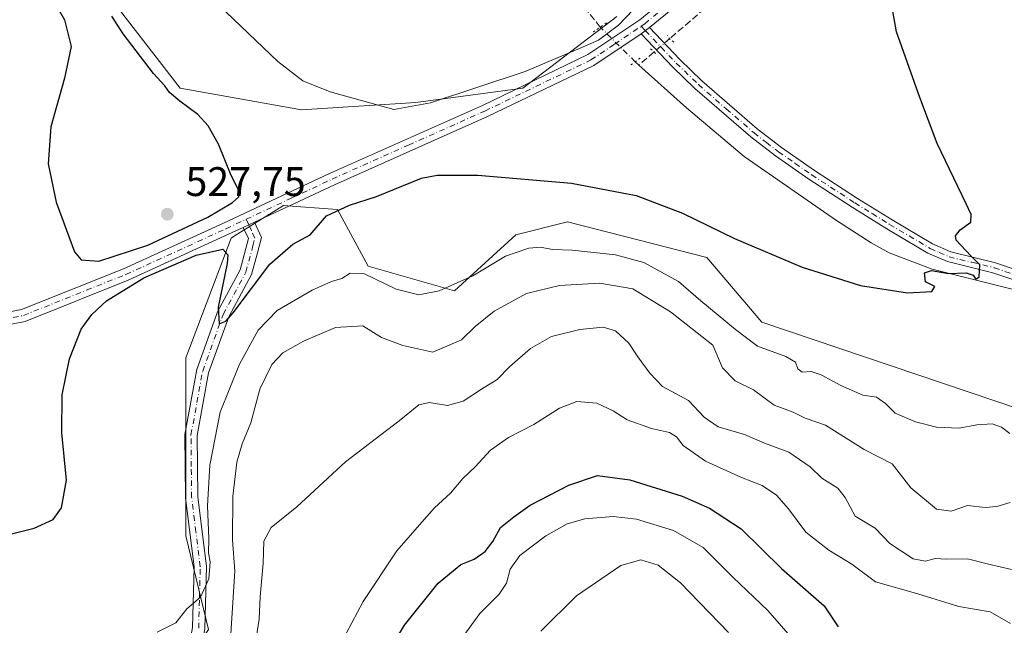
# Model space of a CAD drawing. Units: metres. Extents: x 604176 to 607634, y 4719962 to 4722327.
# Drawn here: x 604381 to 604620, y 4721603 to 4721750 of the extents above; entities that cross this region are included whole.
import ezdxf

# ---------------------------------------------------------------- set-up
doc = ezdxf.new("R2010")
doc.units = ezdxf.units.M
doc.header["$MEASUREMENT"] = 0
for name, pattern in [('DGN Style 3', [2.307223458686699, 1.648016756204785, -0.6592067024819142]), ('DGN Style 4', [2.6384748266838614, 1.318413404963828, -0.6592067024819142, 0.001648016756204785, -0.6592067024819142]), ('DGN Style 5', [1.1536117293433497, 0.4944050268614355, -0.6592067024819142])]:
    doc.linetypes.add(name, pattern=pattern)
for name, color, linetype, lineweight in [('Camino Cxs', 7, 'Continuous', 0), ('Camino eje', 30, 'DGN Style 4', 13), ('Corriente artificial lineal', 4, 'DGN Style 3', 13), ('Corriente artificial lineal oculto', 135, 'DGN Style 4', 13), ('Corriente natural lineal', 142, 'Continuous', 13), ('Corriente natural lineal oculto', 9, 'DGN Style 4', 13), ('Cultivos herbáceos CxS', 92, 'Continuous', 0), ('Curva de nivel maestra', 30, 'Continuous', 30), ('Curva de nivel normal', 30, 'Continuous', 0), ('Matorral CxS', 135, 'Continuous', 0), ('Pista no pavimentada Cxs', 111, 'Continuous', 0), ('Pista no pavimentada eje', 91, 'DGN Style 4', 0), ('Puente lineal', 2, 'DGN Style 5', 0), ('Punto de cota en terreno', 7, 'Continuous', 0), ('Rótulo de punto de cota en terreno', 7, 'Continuous', 0), ('Suelo desnudo CxS', 253, 'Continuous', 0)]:
    doc.layers.add(name, color=color, linetype=linetype, lineweight=lineweight)
doc.styles.add('Style-Arial', font='txt')

# ---------------------------------------------------------------- blocks, each defined once
blk = doc.blocks.new('5PATER')
at = {"layer": 'Suelo desnudo CxS', "linetype": 'Continuous', "lineweight": 0}
h = blk.add_hatch(color=51, dxfattribs=at)
edge = h.paths.add_edge_path()
edge.add_ellipse((0, 0), major_axis=(-0.1095731443231308, -0.1110710700762829), ratio=0.9994222409660322, start_angle=0, end_angle=360)

msp = doc.modelspace()

# ---------------------------------------------------------------- linework, layer by layer
at = {"layer": 'Camino Cxs', "color": 7, "linetype": 'Continuous', "lineweight": 0, "extrusion": (0.3705286852615429, 0.2656961793501642, 0.8900078840533258), "elevation": 1479012.095843519, "flags": 128}
msp.add_lwpolyline([(3484894.737848215, -2885893.911777234), (3484894.737848216, -2885896.746109481)], dxfattribs=at)
at = {"layer": 'Camino Cxs', "color": 7, "linetype": 'Continuous', "lineweight": 0}
for points in [[(604622.7600999996, 4721686.950099999, 533.1040000000066), (604617.2100999998, 4721688.800100001, 535.4869000000035), (604606.1901000004, 4721691.5001, 531.9976000000024), (604601.4600999998, 4721693.5701, 530.8650999999954), (604591.5301000001, 4721699.460100001, 530.9164000000019), (604583.0601000005, 4721704.700099999, 532.0197999999946), (604572.5900999998, 4721711.5001, 528.7832999999955), (604564.4801000003, 4721717.140100001, 531.4714999999997), (604558.5000999998, 4721721.7601, 531.2697999999946), (604544.9600999998, 4721733.5001, 526.5880000000034), (604539.5500999996, 4721738.770099999, 522.5868999999948), (604531.9301000005, 4721746.780099999, 523.1361000000034), (604533.9801000003, 4721748.2501, 521.8438000000025), (604541.3300999999, 4721740.530099999, 521.8196000000025), (604546.6601, 4721735.340100001, 522.8549000000058), (604560.0900999998, 4721723.690099999, 526.462400000004), (604565.9600999998, 4721719.1601, 526.6714000000065), (604573.9901000002, 4721713.5701, 525.4988000000012), (604584.4001000002, 4721706.8101, 527.0877000000038), (604592.8300999999, 4721701.600099999, 525.9936000000016), (604602.6101000002, 4721695.800100001, 527.319399999993), (604606.9901000002, 4721693.870100001, 528.460500000001), (604617.9001000002, 4721691.210100001, 530.0190000000002), (604623.3800999997, 4721689.380100001, 530.2776000000014)], [(604533.9801000003, 4721748.2501, 521.8438000000025), (604541.3300999999, 4721740.530099999, 521.8196000000025), (604546.6601, 4721735.340100001, 522.8549000000058), (604560.0900999998, 4721723.690099999, 526.462400000004), (604565.9600999998, 4721719.1601, 526.6714000000065), (604573.9901000002, 4721713.5701, 525.4988000000012), (604584.4001000002, 4721706.8101, 527.0877000000038), (604592.8300999999, 4721701.600099999, 525.9936000000016), (604602.6101000002, 4721695.800100001, 527.319399999993), (604606.9901000002, 4721693.870100001, 528.460500000001), (604617.9001000002, 4721691.210100001, 530.0190000000002), (604623.3800999997, 4721689.380100001, 530.2776000000014), (604625.6601, 4721688.970100001, 529.6889999999985), (604631.3400999998, 4721688.600099999, 528.8421999999991), (604635.1397000002, 4721688.352600001, 528.7067999999999)], [(604634.9802000001, 4721685.863600001, 530.2753999999986), (604625.3601000002, 4721686.4801, 531.1728000000003), (604622.7600999996, 4721686.950099999, 533.1040000000066), (604617.2100999998, 4721688.800100001, 535.4869000000035), (604606.1901000004, 4721691.5001, 531.9976000000024), (604601.4600999998, 4721693.5701, 530.8650999999954), (604591.5301000001, 4721699.460100001, 530.9164000000019), (604583.0601000005, 4721704.700099999, 532.0197999999946), (604572.5900999998, 4721711.5001, 528.7832999999955), (604564.4801000003, 4721717.140100001, 531.4714999999997), (604558.5000999998, 4721721.7601, 531.2697999999946), (604544.9600999998, 4721733.5001, 526.5880000000034), (604539.5500999996, 4721738.770099999, 522.5868999999948), (604531.9301000005, 4721746.780099999, 523.1361000000034)]]:
    msp.add_polyline3d(points, dxfattribs=at)
at = {"layer": 'Camino eje', "color": 30, "linetype": 'DGN Style 4', "lineweight": 13}
msp.add_polyline3d([(604531.9281000001, 4721748.5941, 523.3255000000064), (604532.9550999999, 4721747.515100001, 522.2192000000068), (604536.7651000004, 4721743.5101, 520.556500000006), (604540.4401000004, 4721739.6501, 522.3016000000061), (604545.8101000005, 4721734.420100001, 524.6232000000019), (604552.5800999999, 4721728.550100001, 525.1934000000037), (604559.2950999998, 4721722.725099999, 528.7703000000038), (604562.2851, 4721720.415100001, 529.0709000000061), (604565.2200999996, 4721718.1501, 529.0544999999984), (604569.2751000002, 4721715.3301, 527.8506999999954), (604573.2901, 4721712.5351, 527.0608000000066), (604583.7301000003, 4721705.755100001, 529.4893000000011), (604587.9650999998, 4721703.1351, 528.4744999999966), (604592.1801000005, 4721700.530099999, 528.3300000000017), (604602.0351, 4721694.6851, 529.1154999999999), (604604.2251000004, 4721693.720100001, 529.2035999999935), (604606.5900999998, 4721692.6851, 529.5240000000049), (604612.1001000004, 4721691.335100001, 528.6189000000013), (604617.5551000005, 4721690.005100001, 532.8938000000053), (604623.0701000001, 4721688.165100001, 531.3929000000062)], dxfattribs=at)
at = {"layer": 'Corriente artificial lineal', "color": 4, "linetype": 'DGN Style 3', "lineweight": 13, "extrusion": (-0.00575941501880674, -0.004936931066513427, 0.9999712275112148), "elevation": -26272.29056407938, "flags": 128}
msp.add_lwpolyline([(604528.034987148, 4721670.180077558), (604524.341735876, 4721667.014338978)], dxfattribs=at)
at = {"layer": 'Corriente artificial lineal', "color": 4, "linetype": 'DGN Style 3', "lineweight": 13}
for points in [[(604739.8201000001, 4721854.110099999, 531.3309000000008), (604736.0000999998, 4721850.630100001, 531.1394), (604733.9600999998, 4721849.200099999, 531.0455999999976), (604730.8800999997, 4721847.770099999, 530.8537999999971), (604723.8201000001, 4721845.3201, 530.4814999999944), (604718.9501, 4721844.1601, 530.4557000000059), (604715.4600999998, 4721843.710100001, 530.3937000000005), (604710.5000999998, 4721843.8301, 530.2148000000016), (604700.4001000002, 4721845.860099999, 529.7529999999971), (604682.4600999998, 4721853.170100001, 528.3113000000012), (604675.8101000005, 4721852.6601, 527.4879999999976), (604673.4001000002, 4721852.0101, 527.2888999999996), (604671.1201, 4721850.960100001, 527.2407999999997), (604666.6801000005, 4721848.130100001, 527.2247000000061), (604660.7001, 4721843.640100001, 527.174199999994), (604649.1801000005, 4721837.0001, 527.1236999999965), (604640.6700999998, 4721831.210100001, 527.1380999999965), (604625.2901, 4721819.350099999, 527.2063999999956), (604593.3901000004, 4721793.8101, 526.0871999999945), (604585.8300999999, 4721787.300100001, 525.4903000000049), (604566.6300999997, 4721769.4001, 523.1527999999962), (604538.7576000001, 4721745.508500001, 520.5357999999978)], [(604522.0100999996, 4721748.360099999, 518.2140000000073), (604502.4101, 4721772.850099999, 515.6276999999973)]]:
    msp.add_polyline3d(points, dxfattribs=at)
at = {"layer": 'Corriente artificial lineal oculto', "color": 135, "linetype": 'DGN Style 4', "lineweight": 13, "extrusion": (-0.01975435177861139, -0.01693276001018166, 0.9996614663095925), "elevation": -91374.09522492414, "flags": 128}
msp.add_lwpolyline([(-3191540.589209509, 3530731.860335483), (-3191540.589209509, 3530726.994532514)], dxfattribs=at)
at = {"layer": 'Corriente natural lineal', "color": 142, "linetype": 'Continuous', "lineweight": 13, "extrusion": (0.0002481784110761756, -0.0002235753587143185, 0.9999999442107662), "elevation": -385.2606241293572, "flags": 128}
msp.add_lwpolyline([(604531.2236375181, 4721739.209075509), (604530.3339374469, 4721740.010575528)], dxfattribs=at)
at = {"layer": 'Corriente natural lineal', "color": 142, "linetype": 'Continuous', "lineweight": 13}
msp.add_polyline3d([(604742.1101000002, 4721630.8101, 535.602899999998), (604729.4901000002, 4721631.550100001, 533.874800000005), (604693.9700999996, 4721639.690099999, 531.2057999999961), (604679.8800999997, 4721642.140100001, 530.1370000000024), (604670.8000999996, 4721654.520099999, 529.1076999999932), (604666.0601000005, 4721660.280099999, 528.8171000000002), (604657.9001000002, 4721668.200099999, 528.0562000000064), (604653.9301000005, 4721671.2501, 528.2535000000062), (604649.7301000003, 4721673.9301, 528.2853999999934), (604641.5701000001, 4721677.920100001, 528.0997999999963), (604629.8800999997, 4721682.3301, 526.5705000000017), (604621.9101, 4721684.800100001, 525.9483000000037), (604602.5401, 4721689.670100001, 524.994200000001), (604592.0701000001, 4721693.620100001, 524.5771999999997), (604587.6801000005, 4721696.020099999, 524.0240000000049), (604579.2801000001, 4721701.5101, 523.111699999994), (604556.8901000004, 4721716.9901, 521.978099999993), (604542.8901000004, 4721728.800100001, 520.6235000000015), (604531.3713999996, 4721739.177200001, 520.3723000000027)], dxfattribs=at)
at = {"layer": 'Corriente natural lineal oculto', "color": 9, "linetype": 'DGN Style 4', "lineweight": 13, "extrusion": (-0.1267097316360722, 0.1253606100908435, 0.9839864640056621), "elevation": 515832.3490111639, "flags": 128}
msp.add_lwpolyline([(-3781769.583915906, -2844718.19385123), (-3781769.583915906, -2844730.304832123)], dxfattribs=at)
at = {"layer": 'Cultivos herbáceos CxS', "color": 92, "linetype": 'Continuous', "lineweight": 0}
for points in [[(604526.0058000004, 4721750.9671, 518.374800000005), (604503.2229000004, 4721733.545299999, 520.0622000000003), (604477.2505000001, 4721730.082699999, 519.5856000000058), (604449.5465000002, 4721728.351500001, 520.7801999999938), (604420.1112000003, 4721733.5463, 524.7874000000012), (604390.6763000004, 4721771.6395, 524.1465000000027), (604368.1672999999, 4721799.343499999, 522.4337999999989), (604345.6583000004, 4721830.510500001, 520.7943999999989), (604324.8806999996, 4721859.9461, 516.468200000003), (604305.8344999999, 4721873.7981, 513.6343999999954), (604272.9360999997, 4721875.530099999, 510.4856), (604260.8158, 4721875.530099999, 510.144100000005), (604243.0717000002, 4721873.813300001, 509.7768999999971)], [(604526.0058000004, 4721750.9671, 518.374800000005), (604503.2229000004, 4721733.545299999, 520.0622000000003), (604477.2505000001, 4721730.082699999, 519.5856000000058), (604449.5465000002, 4721728.351500001, 520.7801999999938), (604420.1112000003, 4721733.5463, 524.7874000000012), (604390.6763000004, 4721771.6395, 524.1465000000027), (604368.1672999999, 4721799.343499999, 522.4337999999989), (604345.6583000004, 4721830.510500001, 520.7943999999989), (604324.8806999996, 4721859.9461, 516.468200000003), (604305.8344999999, 4721873.7981, 513.6343999999954), (604272.9360999997, 4721875.530099999, 510.4856), (604260.8158, 4721875.530099999, 510.144100000005), (604243.0717000002, 4721873.813300001, 509.7768999999971)], [(604390.6763000004, 4721771.6395, 524.1465000000027), (604420.1112000003, 4721733.5463, 524.7874000000012), (604449.5465000002, 4721728.351500001, 520.7801999999938), (604477.2505000001, 4721730.082699999, 519.5856000000058), (604503.2229000004, 4721733.545299999, 520.0622000000003), (604526.0058000004, 4721750.9671, 518.374800000005)], [(604526.0058000004, 4721750.9671, 518.374800000005), (604503.2229000004, 4721733.545299999, 520.0622000000003), (604477.2505000001, 4721730.082699999, 519.5856000000058), (604449.5465000002, 4721728.351500001, 520.7801999999938), (604420.1112000003, 4721733.5463, 524.7874000000012), (604390.6763000004, 4721771.6395, 524.1465000000027)], [(604623.9515000005, 4721655.626300001, 528.130999999994), (604561.1769000003, 4721676.813100001, 527.8986000000004), (604547.8378999997, 4721692.5067, 526.2042999999976), (604514.0969000002, 4721701.138900001, 526.8187000000034), (604501.5421000002, 4721697.9999, 527.6578000000009), (604486.6365, 4721684.4089, 529.7568000000028), (604465.7352999998, 4721690.4133, 528.178899999999), (604458.3120999997, 4721704.1809, 524.0929000000033), (604449.4162999997, 4721704.826900001, 523.5571999999956), (604445.2147000004, 4721705.132099999, 523.6172999999981), (604433.0877, 4721697.588099999, 524.4955999999949), (604432.4899000004, 4721697.2163, 524.5488999999943), (604421.5040999996, 4721668.183700001, 526.7373999999982), (604421.5034999996, 4721625.025699999, 528.5328000000009), (604426.9959000006, 4721602.270300001, 530.6297999999952), (604410.2651000004, 4721576.9123, 532.2927999999956), (604395.6079000002, 4721551.2667, 538.244200000001), (604345.3882999998, 4721543.420100001, 541.4204000000027)], [(604623.9515000005, 4721655.626300001, 528.130999999994), (604561.1769000003, 4721676.813100001, 527.8986000000004), (604547.8378999997, 4721692.5067, 526.2042999999976), (604514.0969000002, 4721701.138900001, 526.8187000000034), (604501.5421000002, 4721697.9999, 527.6578000000009), (604486.6365, 4721684.4089, 529.7568000000028), (604465.7352999998, 4721690.4133, 528.178899999999), (604458.3120999997, 4721704.1809, 524.0929000000033), (604449.4162999997, 4721704.826900001, 523.5571999999956), (604445.2147000004, 4721705.132099999, 523.6172999999981), (604433.0877, 4721697.588099999, 524.4955999999949), (604432.4899000004, 4721697.2163, 524.5488999999943), (604421.5040999996, 4721668.183700001, 526.7373999999982), (604421.5034999996, 4721625.025699999, 528.5328000000009), (604426.9959000006, 4721602.270300001, 530.6297999999952), (604410.2651000004, 4721576.9123, 532.2927999999956), (604395.6079000002, 4721551.2667, 538.244200000001), (604345.3882999998, 4721543.420100001, 541.4204000000027)]]:
    msp.add_polyline3d(points, dxfattribs=at)
at = {"layer": 'Curva de nivel maestra', "color": 30, "linetype": 'Continuous', "lineweight": 30, "flags": 128}
for points, elevation in [([(604373.3499999996, 4721623.9901), (604384.6799999997, 4721626.8301), (604389.29, 4721628.9301), (604391.3600000005, 4721631.8201), (604392.5499999998, 4721638.4901), (604391.4000000004, 4721649.950099999), (604391.5, 4721659.1501), (604393.25, 4721667.890100001), (604396.1200000001, 4721675.090100001), (604398.7000000002, 4721678.700099999), (604402.29, 4721682.0001), (604411.3200000003, 4721687.5601), (604424.0199999996, 4721693.0601), (604430.4400000004, 4721694.5601), (604431.6699999999, 4721693.1801), (604431.4900000002, 4721691.0601), (604429.3200000003, 4721680.4801), (604429.5800000001, 4721676.450099999), (604431.2000000002, 4721677.040100001), (604433, 4721679.0801), (604441.8700000001, 4721690.860099999), (604447.4100000003, 4721695.7401), (604451.6500000004, 4721698.0101), (604455.6399999997, 4721702.5801), (604461.2000000002, 4721705.200099999), (604467.75, 4721707.280099999), (604478.6200000001, 4721711.7401), (604482.4299999997, 4721712.4901), (604492.29, 4721712.4901), (604515.0300000003, 4721710.530099999), (604530.75, 4721707.520099999), (604541.9400000004, 4721703.220100001), (604554.5700000003, 4721697.100099999), (604570.9900000002, 4721690.190099999), (604585.1399999997, 4721685.6801), (604596.5499999998, 4721683.9001), (604602.4600000001, 4721684.2301), (604603.1100000005, 4721685.460100001), (604600.8799999999, 4721686.5801), (604600.6399999997, 4721688.780099999), (604602.3399999999, 4721689.360099999), (604606.4600000001, 4721688.630100001), (604610.7199999997, 4721688.7401), (604612.4199999999, 4721688.2501), (604613.1299999999, 4721687.2401), (604613.8799999999, 4721687.840100001), (604614.0499999998, 4721690.720100001), (604611.8499999996, 4721692.890100001), (604608.3600000005, 4721696.710100001), (604608.1799999997, 4721697.7301), (604609.3300000001, 4721699.210100001), (604611.8499999996, 4721701.0701), (604611.9199999999, 4721702.890100001), (604610.7800000003, 4721705.4801), (604603.75, 4721720.110099999), (604599.5, 4721731.3101), (604593.8799999999, 4721747.220100001), (604591.5499999998, 4721760.0701)], 525), ([(604386.8399999999, 4721759.370100001), (604392.0599999996, 4721750.120100001), (604393.6799999997, 4721743.700099999), (604392.0800000001, 4721736.0001), (604388.75, 4721724.210100001), (604388.0800000001, 4721715.210100001), (604390.0599999996, 4721705.880100001), (604394.4900000002, 4721693.840100001), (604396.1100000005, 4721691.9301), (604400.3899999997, 4721691.620100001)], 525), ([(604400.3899999997, 4721691.620100001), (604412.2800000003, 4721695.530099999), (604426.8200000003, 4721702.280099999), (604432.8399999999, 4721705.8101), (604434.3399999999, 4721707.2501), (604434.3399999999, 4721708.7601), (604432.5, 4721712.4101), (604429.4199999999, 4721720.020099999), (604426.9299999997, 4721724.4301), (604424.4100000003, 4721727.170100001), (604420, 4721730.4101), (604417.5599999996, 4721732.5101), (604416.3899999997, 4721734.100099999), (604413.6399999997, 4721737.140100001), (604406.2800000003, 4721746.770099999), (604403.54, 4721751.030099999)], 525), ([(604467.9699999997, 4721592.520099999), (604474.5, 4721603.360099999), (604482.7000000002, 4721613.5001), (604488.2300000006, 4721618.0001), (604491.4100000003, 4721619.340100001), (604494.1200000001, 4721621.200099999), (604495.9199999999, 4721623.5801), (604497.79, 4721627.0101), (604501.0300000003, 4721629.600099999), (604505.0300000003, 4721632.440099999), (604514.3600000005, 4721637.3101), (604521.3600000005, 4721639.600099999), (604529.1500000004, 4721638.600099999), (604541.8499999996, 4721634.620100001), (604548.4800000006, 4721631.6601), (604556.2000000002, 4721626.700099999), (604565.9500000002, 4721617.0801), (604576.3099999996, 4721608.020099999), (604579.7000000002, 4721602.920100001)], 550)]:
    msp.add_lwpolyline(points, dxfattribs=dict(at, elevation=elevation))
at = {"layer": 'Curva de nivel normal', "color": 30, "linetype": 'Continuous', "lineweight": 0, "flags": 128}
for points, elevation in [([(604429.4900000002, 4721753.710100001), (604443.8300000001, 4721740.0001), (604449.8799999999, 4721735.380100001), (604456.54, 4721732.710100001), (604471.9100000003, 4721728.360099999), (604480.8499999996, 4721730.050100001), (604503.7800000003, 4721737.5801), (604516.0099999999, 4721742.7501), (604521.6100000005, 4721745.210100001), (604526.3899999997, 4721748.870100001), (604535.3099999996, 4721758.200099999)], 520), ([(604414.5599999996, 4721601.610099999), (604419.0899999999, 4721603.9001), (604421.7100000001, 4721607.300100001), (604425.0499999998, 4721610.1501), (604427.0800000001, 4721614.600099999), (604427.4000000004, 4721618.690099999), (604426.9600000001, 4721620.780099999), (604427.0999999996, 4721624.300100001), (604426.7199999997, 4721632.300100001), (604427.3300000001, 4721642.090100001), (604429.8499999996, 4721654.950099999), (604434.4800000006, 4721666.6601), (604439.04, 4721674.9101), (604443.6100000005, 4721679.6601), (604452.1699999999, 4721684.540100001), (604456.7999999998, 4721686.640100001), (604459.3099999996, 4721687.390100001), (604461.3700000001, 4721688.7301), (604464.7000000002, 4721688.5801), (604472.5099999999, 4721684.790100001), (604478.04, 4721683.460100001), (604482.9500000002, 4721684.4101), (604491.1399999997, 4721688.020099999), (604499.0300000003, 4721692.800100001), (604504.6900000004, 4721694.780099999), (604507.54, 4721695.040100001), (604510.4000000004, 4721694.470100001), (604515.2000000002, 4721694.2401), (604525.6900000004, 4721693.1601), (604532.54, 4721691.2501), (604541.0199999996, 4721686.690099999), (604546.4299999997, 4721681.970100001), (604554.79, 4721675.0001), (604560.1200000001, 4721670.9901), (604566.9800000006, 4721668.520099999), (604569.3399999999, 4721667.140100001), (604569.8899999997, 4721665.460100001), (604570.9500000002, 4721664.720100001), (604573.1299999999, 4721664.880100001), (604575.5599999996, 4721664.0701), (604580.3600000005, 4721661.420100001), (604585.6799999997, 4721659.100099999), (604589, 4721658.6601), (604591.2100000001, 4721657.0801), (604593.5099999999, 4721654.720100001), (604598.4699999997, 4721652.6801), (604603.5599999996, 4721651.370100001), (604609.0099999999, 4721651.130100001), (604613.3399999999, 4721651.940099999), (604617.0499999998, 4721652.1601), (604619.3099999996, 4721651.380100001), (604621.3399999999, 4721649.8301)], 530), ([(604432.3799999999, 4721601.2401), (604433.3899999997, 4721616.4301), (604432.7999999998, 4721624.020099999), (604432.9199999999, 4721634.5001), (604433.8399999999, 4721642.850099999), (604435.1799999997, 4721647.340100001), (604437.2599999999, 4721652.4301), (604439.4100000003, 4721660.600099999), (604442.3200000003, 4721666.550100001), (604445.0300000003, 4721669.350099999), (604450.04, 4721672.220100001), (604457.8300000001, 4721675.4801), (604464.3899999997, 4721675.9001), (604468.9199999999, 4721673.100099999), (604474.1500000004, 4721671.170100001), (604481.4199999999, 4721669.5601), (604488.3600000005, 4721672.530099999), (604491.7000000002, 4721675.790100001), (604496.2699999996, 4721679.4901), (604504.1399999997, 4721683.7601), (604512.0999999996, 4721685.720100001), (604521.9000000004, 4721686.280099999), (604529.9199999999, 4721684.890100001), (604539.0199999996, 4721679.280099999), (604549.3099999996, 4721671.220100001), (604551.6600000003, 4721665.7501), (604554.6900000004, 4721662.5601), (604559.1799999997, 4721660.390100001), (604564.1699999999, 4721656.710100001), (604568.75, 4721654.950099999), (604571.7000000002, 4721653.5601), (604576.6299999999, 4721651.8201), (604586.04, 4721645.940099999), (604592.8099999996, 4721642.4801), (604597.3600000005, 4721636.610099999), (604603.5599999996, 4721631.460100001), (604607.1100000005, 4721631.0001), (604611.1100000005, 4721632.3301), (604615.3300000001, 4721631.890100001), (604618.1600000003, 4721632.0701), (604621.4199999999, 4721633.0701)], 535), ([(604438.29, 4721598.610099999), (604439.2800000003, 4721604.7401), (604439.5499999998, 4721610.200099999), (604440.2400000002, 4721618.350099999), (604440.4000000004, 4721623.6801), (604442.1600000003, 4721627.0001), (604448.4100000003, 4721632.030099999), (604460.1900000004, 4721642.940099999), (604473.2199999997, 4721652.920100001), (604478, 4721656.800100001), (604480.4800000006, 4721657.360099999), (604484.9699999997, 4721656.640100001), (604488.79, 4721657.6601), (604493.2199999997, 4721660.5801), (604497.0300000003, 4721662.920100001), (604500.0300000003, 4721665.940099999), (604505.0700000003, 4721670.440099999), (604510.1900000004, 4721673.340100001), (604517.0700000003, 4721675.040100001), (604522.7000000002, 4721675.590100001), (604525.7199999997, 4721674.7401), (604528.9400000004, 4721671.7301), (604531.1299999999, 4721668.390100001), (604534.0199999996, 4721664.450099999), (604537.0700000003, 4721661.210100001), (604543.4199999999, 4721657.850099999), (604547.2400000002, 4721653.780099999), (604550.5999999996, 4721651.460100001), (604556.9900000002, 4721649.5601), (604561.8300000001, 4721647.5001), (604567.7300000006, 4721645.300100001), (604572.8899999997, 4721641.7601), (604575.7599999999, 4721638.9801), (604579.6500000004, 4721636.530099999), (604581.4299999997, 4721634.3101), (604583.8499999996, 4721629.7401), (604588.6399999997, 4721626.860099999), (604592.2199999997, 4721623.110099999), (604597.8600000005, 4721619.4101), (604600.8700000001, 4721618.840100001), (604603.2400000002, 4721619.460100001), (604605.9699999997, 4721619.370100001), (604611.1100000005, 4721619.380100001), (604615.8399999999, 4721618.1601), (604619.2999999998, 4721617.390100001), (604621.7199999997, 4721616.860099999)], 540), ([(604460.3799999999, 4721601.280099999), (604464.5199999996, 4721609.040100001), (604472.7000000002, 4721621.360099999), (604478.7000000002, 4721628.340100001), (604481.8099999996, 4721631.8101), (604485.6799999997, 4721635.3101), (604488.6699999999, 4721638.9001), (604491.6799999997, 4721641.700099999), (604495.3899999997, 4721645.7401), (604499.7699999996, 4721648.840100001), (604505.8899999997, 4721652.020099999), (604512.0899999999, 4721655.950099999), (604516.3499999996, 4721657.5801), (604521.1399999997, 4721657.140100001), (604525.0999999996, 4721655.270099999), (604528.5, 4721653.140100001), (604534.4100000003, 4721651.020099999), (604538.7999999998, 4721650.040100001), (604540.4600000001, 4721649.030099999), (604542.0999999996, 4721646.9001), (604547.5099999999, 4721643.100099999), (604556.2199999997, 4721639.110099999), (604561.29, 4721637.1801), (604564.7800000003, 4721634.870100001), (604567.6600000003, 4721631.5601), (604571.8399999999, 4721625.880100001), (604577.4100000003, 4721621.4801), (604583.04, 4721618.090100001), (604588.7400000002, 4721613.840100001), (604599.0599999996, 4721610.950099999), (604608.9800000006, 4721607.870100001), (604616.5800000001, 4721606.520099999), (604621.4800000006, 4721603.7301)], 545), ([(604570.8899999997, 4721597.4101), (604562.6600000003, 4721606.870100001), (604554.1200000001, 4721615.0001), (604546.9600000001, 4721622.170100001), (604539.75, 4721626.290100001), (604530.8099999996, 4721629.0101), (604525.1399999997, 4721629.6601), (604518.2800000003, 4721629.100099999), (604513.9500000002, 4721627.860099999), (604508.8399999999, 4721624.970100001), (604502.4699999997, 4721620.190099999), (604500.1299999999, 4721616.940099999), (604499.2400000002, 4721613.5001), (604497.4500000002, 4721610.880100001), (604492.7800000003, 4721606.190099999), (604485.0300000003, 4721595.450099999)], 555), ([(604507.6299999999, 4721601.8301), (604516.2599999999, 4721610.4301), (604526.9800000006, 4721617.8101), (604531.8600000005, 4721619.170100001), (604536.0199999996, 4721617.9001), (604541.4900000002, 4721613.610099999), (604553.0800000001, 4721601.520099999)], 560)]:
    msp.add_lwpolyline(points, dxfattribs=dict(at, elevation=elevation))
at = {"layer": 'Matorral CxS', "color": 135, "linetype": 'Continuous', "lineweight": 0}
for points in [[(604345.3882999998, 4721543.420100001, 541.4204000000027), (604395.6079000002, 4721551.2667, 538.244200000001), (604410.2651000004, 4721576.9123, 532.2927999999956), (604426.9959000006, 4721602.270300001, 530.6297999999952), (604421.5034999996, 4721625.025699999, 528.5328000000009), (604421.5040999996, 4721668.183700001, 526.7373999999982), (604432.4899000004, 4721697.2163, 524.5488999999943), (604433.0877, 4721697.588099999, 524.4955999999949), (604445.2147000004, 4721705.132099999, 523.6172999999981), (604449.4162999997, 4721704.826900001, 523.5571999999956), (604458.3120999997, 4721704.1809, 524.0929000000033), (604465.7352999998, 4721690.4133, 528.178899999999), (604486.6365, 4721684.4089, 529.7568000000028), (604501.5421000002, 4721697.9999, 527.6578000000009), (604514.0969000002, 4721701.138900001, 526.8187000000034), (604547.8378999997, 4721692.5067, 526.2042999999976), (604561.1769000003, 4721676.813100001, 527.8986000000004), (604623.9515000005, 4721655.626300001, 528.130999999994)], [(604623.9515000005, 4721655.626300001, 528.130999999994), (604561.1769000003, 4721676.813100001, 527.8986000000004), (604547.8378999997, 4721692.5067, 526.2042999999976), (604514.0969000002, 4721701.138900001, 526.8187000000034), (604501.5421000002, 4721697.9999, 527.6578000000009), (604486.6365, 4721684.4089, 529.7568000000028), (604465.7352999998, 4721690.4133, 528.178899999999), (604458.3120999997, 4721704.1809, 524.0929000000033), (604449.4162999997, 4721704.826900001, 523.5571999999956), (604445.2147000004, 4721705.132099999, 523.6172999999981), (604433.0877, 4721697.588099999, 524.4955999999949), (604432.4899000004, 4721697.2163, 524.5488999999943), (604421.5040999996, 4721668.183700001, 526.7373999999982), (604421.5034999996, 4721625.025699999, 528.5328000000009), (604426.9959000006, 4721602.270300001, 530.6297999999952), (604410.2651000004, 4721576.9123, 532.2927999999956), (604395.6079000002, 4721551.2667, 538.244200000001), (604345.3882999998, 4721543.420100001, 541.4204000000027)]]:
    msp.add_polyline3d(points, dxfattribs=at)
at = {"layer": 'Pista no pavimentada Cxs', "color": 111, "linetype": 'Continuous', "lineweight": 0, "extrusion": (0.3705286852615429, 0.2656961793501642, 0.8900078840533258), "elevation": 1479012.095843519, "flags": 128}
msp.add_lwpolyline([(3484894.737848215, -2885893.911777234), (3484894.737848216, -2885896.746109481)], dxfattribs=at)
at = {"layer": 'Pista no pavimentada Cxs', "color": 111, "linetype": 'Continuous', "lineweight": 0, "extrusion": (0.07382702489010988, 0.03474212940390378, 0.9966657187042994), "elevation": 209188.1854867417, "flags": 128}
msp.add_lwpolyline([(4014915.450115311, -2548820.368674228), (4014915.450115311, -2548823.38485811)], dxfattribs=at)
msp.add_lwpolyline([(4014915.450115311, -2548820.368674228), (4014915.450115311, -2548823.38485811)], dxfattribs=at)
at = {"layer": 'Pista no pavimentada Cxs', "color": 111, "linetype": 'Continuous', "lineweight": 0}
for points in [[(605118.2401000002, 4722289.320599999, 543.9633000000031), (605100.6901000004, 4722254.1601, 542.6600000000036), (605088.6901000004, 4722227.220100001, 543.7458000000044), (605077.8800999997, 4722204.3301, 545.6284000000014), (605068.5601000005, 4722186.1801, 547.5381000000052), (605061.1801000005, 4722174.620100001, 548.7140000000073), (605049.5500999996, 4722162.870100001, 548.7125999999989), (605029.4401000004, 4722146.360099999, 547.8041999999987), (604969.8300999999, 4722099.4801, 542.662599999996), (604932.0301000001, 4722068.380100001, 540.3800000000047), (604898.0301000001, 4722041.170100001, 539.3502000000008), (604880.4301000005, 4722027.530099999, 538.7819000000018), (604877.2701000003, 4722025.0101, 538.8160000000062), (604838.5800999999, 4721993.710100001, 537.0522000000057), (604801.7801000001, 4721965.0601, 536.5204999999987), (604774.2600999996, 4721943.550100001, 535.5331000000006), (604749.7001, 4721923.290100001, 533.084600000002), (604716.7600999996, 4721896.450099999, 529.9808000000048), (604687.3101000005, 4721872.2601, 527.9660000000003), (604635.7200999996, 4721830.470100001, 527.2158999999956), (604603.1201, 4721804.5101, 526.8690999999963), (604573.6801000005, 4721780.690099999, 524.4651000000014), (604533.9801000003, 4721748.2501, 521.8438000000025)], [(604186.0158000002, 4721626.9801, 510.978099999993), (604192.4367000004, 4721638.887499999, 511.6760000000068), (604216.5000999998, 4721673.6501, 514.6885000000038), (604229.7401000002, 4721693.040100001, 516.7219999999943), (604234.0201000003, 4721697.290100001, 517.2949999999983), (604238.9901000002, 4721700.640100001, 517.7771999999968), (604241.7801000001, 4721701.9801, 518.0571000000054), (604247.4600999998, 4721703.770099999, 518.3372999999992), (604250.4801000003, 4721704.270099999, 518.517399999997), (604253.5301000001, 4721704.4801, 518.7402000000002), (604259.4801000003, 4721704.030099999, 519.1450000000041), (604275.5201000003, 4721700.270099999, 519.8430999999982), (604299.2301000003, 4721691.870100001, 520.1606999999931), (604325.2401000002, 4721682.140100001, 520.0198999999993), (604347.0000999998, 4721677.3201, 520.4566999999952), (604366.0201000003, 4721676.8101, 521.3637000000017), (604381.6700999998, 4721679.9001, 522.7020000000048), (604406.3501000004, 4721689.7401, 524.921100000007), (604430.6201, 4721700.850099999, 525.0185999999958), (604456.3300999999, 4721712.870100001, 522.6923999999999), (604493.4101, 4721729.390100001, 520.7011000000057), (604518.9901000002, 4721741.710100001, 521.6463999999978), (604531.5800999999, 4721750.1601, 523.7635000000009), (604571.7801000001, 4721783.0101, 524.6279999999971)], [(604366.0201000003, 4721676.8101, 521.3637000000017), (604381.6700999998, 4721679.9001, 522.7020000000048), (604406.3501000004, 4721689.7401, 524.921100000007), (604430.6201, 4721700.850099999, 525.0185999999958), (604456.3300999999, 4721712.870100001, 522.6923999999999), (604493.4101, 4721729.390100001, 520.7011000000057), (604518.9901000002, 4721741.710100001, 521.6463999999978), (604531.5800999999, 4721750.1601, 523.7635000000009), (604571.7801000001, 4721783.0101, 524.6279999999971)], [(604573.6801000005, 4721780.690099999, 524.4651000000014), (604533.9801000003, 4721748.2501, 521.8438000000025), (604531.9301000005, 4721746.780099999, 523.1361000000034), (604520.4801000003, 4721739.100099999, 521.3129000000044), (604494.6700999998, 4721726.670100001, 521.1824999999953), (604457.5800999999, 4721710.140100001, 523.4867999999988), (604438.1101000002, 4721701.040100001, 524.1171000000032), (604435.3901000004, 4721699.7601, 524.363200000007), (604431.8800999997, 4721698.120100001, 524.6212999999989), (604407.5401, 4721686.9801, 524.8145999999979), (604382.5301000001, 4721677.0101, 522.7850999999937), (604366.2701000003, 4721673.8101, 521.4438999999984)], [(604531.9301000005, 4721746.780099999, 523.1361000000034), (604520.4801000003, 4721739.100099999, 521.3129000000044), (604494.6700999998, 4721726.670100001, 521.1824999999953), (604457.5800999999, 4721710.140100001, 523.4867999999988), (604438.1101000002, 4721701.040100001, 524.1171000000032)], [(604435.3901000004, 4721699.7601, 524.363200000007), (604431.8800999997, 4721698.120100001, 524.6212999999989), (604407.5401, 4721686.9801, 524.8145999999979), (604382.5301000001, 4721677.0101, 522.7850999999937), (604366.2701000003, 4721673.8101, 521.4438999999984), (604346.6300999997, 4721674.3301, 520.5274000000063), (604324.3800999997, 4721679.2601, 520.1438000000053), (604298.2100999998, 4721689.050100001, 520.4882999999973), (604274.6801000005, 4721697.390100001, 520.1098999999958), (604259.0201000003, 4721701.0601, 519.4205999999976), (604253.5201000003, 4721701.470100001, 519.0322000000015), (604250.8201000001, 4721701.290100001, 518.8631000000023), (604248.1601, 4721700.850099999, 518.7063000000053), (604242.8901000004, 4721699.1801, 518.2562000000034), (604240.4901000002, 4721698.030099999, 517.9912999999942), (604235.9301000005, 4721694.960100001, 517.5102000000043), (604232.0601000005, 4721691.110099999, 517.0078999999969), (604218.9700999996, 4721671.950099999, 515.099000000002), (604195.0220999997, 4721637.359300001, 511.840200000006), (604186.1382999998, 4721618.842399999, 511.155899999998)], [(604433.9700999996, 4721445.100099999, 553.0685999999987), (604434.5301000001, 4721458.9301, 550.5491000000038), (604433.0500999996, 4721470.0101, 548.6511000000028), (604427.7600999996, 4721482.870100001, 547.488200000007), (604418.6801000005, 4721499.4001, 545.0938000000025), (604410.9101, 4721513.520099999, 542.5813999999956), (604407.1801000005, 4721526.280099999, 540.5685999999987), (604406.5100999996, 4721539.220100001, 538.4269000000058), (604407.9901000002, 4721552.440099999, 535.8217000000004), (604410.7301000003, 4721564.450099999, 533.9239999999991), (604416.4401000004, 4721577.4101, 532.1131000000023), (604420.6601, 4721589.2301, 531.1100000000006), (604423.1101000002, 4721602.7301, 530.4146999999939), (604423.4901000002, 4721617.4301, 529.6989999999934), (604421.3901000004, 4721634.2501, 528.4875000000029), (604421.2401000002, 4721649.5801, 527.7195999999967), (604424.1300999997, 4721665.3301, 526.6805000000022), (604429.1700999998, 4721679.300100001, 525.6935999999987), (604434.6601, 4721689.4901, 524.9293000000034), (604436.6700999998, 4721697.0701, 524.2177999999985), (604435.3901000004, 4721699.7601, 524.363200000007)], [(604438.1101000002, 4721701.040100001, 524.1171000000032), (604439.8501000004, 4721697.350099999, 524.0957999999955), (604438.8601000002, 4721693.6501, 524.3858000000037), (604437.4600999998, 4721688.380100001, 524.7079999999987), (604431.9101, 4721678.0801, 525.4918999999937), (604427.0301000001, 4721664.550100001, 526.4725999999937), (604424.2500999998, 4721649.3301, 528.2321999999986), (604424.3901000004, 4721634.450099999, 529.3245000000024), (604426.4901000002, 4721617.5801, 530.3509999999952), (604426.1101000002, 4721602.420100001, 531.1211000000039), (604423.5601000005, 4721588.460100001, 531.6224999999977), (604419.2301000003, 4721576.300100001, 532.4152000000031), (604413.5900999998, 4721563.5101, 533.9532000000036), (604410.9501, 4721551.9301, 535.8603000000003), (604409.5201000003, 4721539.130100001, 538.1475000000064), (604410.1601, 4721526.780099999, 540.4051000000036), (604413.7001, 4721514.670100001, 542.1612000000023), (604421.3101000005, 4721500.840100001, 544.4725999999937), (604430.4700999996, 4721484.170100001, 546.9146999999939), (604435.9700999996, 4721470.790100001, 548.4291999999987), (604437.5301000001, 4721459.0701, 549.9088000000047), (604436.9600999998, 4721444.770099999, 552.4609999999957)], [(604423.1101000002, 4721602.7301, 530.4146999999939), (604423.4901000002, 4721617.4301, 529.6989999999934), (604421.3901000004, 4721634.2501, 528.4875000000029), (604421.2401000002, 4721649.5801, 527.7195999999967), (604424.1300999997, 4721665.3301, 526.6805000000022), (604429.1700999998, 4721679.300100001, 525.6935999999987), (604434.6601, 4721689.4901, 524.9293000000034), (604436.6700999998, 4721697.0701, 524.2177999999985), (604435.3901000004, 4721699.7601, 524.363200000007), (604438.1101000002, 4721701.040100001, 524.1171000000032), (604439.8501000004, 4721697.350099999, 524.0957999999955), (604438.8601000002, 4721693.6501, 524.3858000000037), (604437.4600999998, 4721688.380100001, 524.7079999999987), (604431.9101, 4721678.0801, 525.4918999999937), (604427.0301000001, 4721664.550100001, 526.4725999999937), (604424.2500999998, 4721649.3301, 528.2321999999986), (604424.3901000004, 4721634.450099999, 529.3245000000024), (604426.4901000002, 4721617.5801, 530.3509999999952), (604426.1101000002, 4721602.420100001, 531.1211000000039)]]:
    msp.add_polyline3d(points, dxfattribs=at)
at = {"layer": 'Pista no pavimentada eje', "color": 91, "linetype": 'DGN Style 4', "lineweight": 0, "extrusion": (0.02655212453746504, -0.05608113009033142, 0.9980730892726936), "elevation": -248225.995364964, "flags": 128}
msp.add_lwpolyline([(2566810.925793861, 4001209.353087266), (2566810.925793861, 4001207.849442797)], dxfattribs=at)
at = {"layer": 'Pista no pavimentada eje', "color": 91, "linetype": 'DGN Style 4', "lineweight": 0}
for points in [[(604531.9281000001, 4721748.5941, 523.3255000000064), (604532.7801000001, 4721749.2051, 522.2002000000066), (604572.7301000003, 4721781.850099999, 524.5323000000062), (604602.1801000005, 4721805.6801, 526.9823000000034), (604634.7801000001, 4721831.640100001, 527.113200000007), (604660.5751, 4721852.5351, 527.1092000000062), (604686.3601000002, 4721873.425100001, 527.6929999999993), (604701.0850999998, 4721885.520099999, 528.700800000006), (604715.8101000005, 4721897.610099999, 529.931500000006), (604748.7500999998, 4721924.450099999, 533.1910000000062)], [(604436.1079000002, 4721701.7565, 524.3225999999995), (604447.2200999996, 4721706.9551, 523.4587999999932), (604456.9550999999, 4721711.505100001, 523.0296999999991), (604475.4951, 4721719.765100001, 521.9207000000024), (604494.0401, 4721728.030099999, 520.8334000000032), (604519.7351000002, 4721740.405099999, 521.6266000000032), (604525.4600999998, 4721744.245100001, 527.3905999999988), (604531.9281000001, 4721748.5941, 523.3255000000064)], [(604374.2751000002, 4721676.9101, 522.0102999999945), (604382.1001000004, 4721678.4551, 522.7204999999958), (604406.9451000001, 4721688.360099999, 524.7621999999974), (604431.2500999998, 4721699.485099999, 524.7856000000029), (604436.1079000002, 4721701.7565, 524.3225999999995)], [(604424.6101000002, 4721602.575099999, 530.7655999999988), (604424.8000999996, 4721610.155099999, 530.2706000000035), (604424.9901000002, 4721617.505100001, 530.0228000000062), (604423.9401000004, 4721625.940099999, 529.5149999999994), (604422.8901000004, 4721634.350099999, 528.7268999999942), (604422.8201000001, 4721641.790100001, 528.2733000000007), (604422.7451, 4721649.4551, 527.7409999999945), (604424.1901000004, 4721657.3301, 527.4410000000062), (604425.5800999999, 4721664.940099999, 526.5629999999946), (604430.5401, 4721678.690099999, 525.564400000003), (604436.0601000005, 4721688.9351, 524.7943999999989), (604437.7651000004, 4721695.360099999, 524.1827000000048), (604438.2600999996, 4721697.210100001, 524.1273999999976), (604437.3901000004, 4721699.0551, 524.1500999999989), (604436.7500999998, 4721700.4001, 524.2293000000063)]]:
    msp.add_polyline3d(points, dxfattribs=at)
at = {"layer": 'Puente lineal', "color": 2, "linetype": 'DGN Style 5', "lineweight": 0, "extrusion": (0.5608255998893324, -0.8279336179262041, 0.0007555239220087173), "elevation": -3570262.383643264, "flags": 128}
msp.add_lwpolyline([(3148584.186259004, 3227.419359822433), (3148582.350149012, 3227.000159702786), (3148580.391987833, 3224.102158875672)], dxfattribs=at)
at = {"layer": 'Puente lineal', "color": 2, "linetype": 'DGN Style 5', "lineweight": 0, "extrusion": (0.06009966181229291, -0.04366886770798792, 0.9972367124425124), "elevation": -169341.6807648393, "flags": 128}
msp.add_lwpolyline([(4175214.071195669, 2280187.05870062), (4175214.034095687, 2280188.411515124), (4175214.518576748, 2280189.352427898)], dxfattribs=at)
at = {"layer": 'Puente lineal', "color": 2, "linetype": 'DGN Style 5', "lineweight": 0, "extrusion": (0.6492255710995276, 0.6286476865449224, 0.428145120294754), "elevation": 3361014.95250887, "flags": 128}
msp.add_lwpolyline([(2971569.820512481, -1591750.995248715), (2971568.658962479, -1591751.193542417), (2971567.603355989, -1591751.013064165)], dxfattribs=at)
at = {"layer": 'Puente lineal', "color": 2, "linetype": 'DGN Style 5', "lineweight": 0, "extrusion": (-0.5925062612083065, 0.8055526001900952, 0.004619389129632169), "elevation": 3445424.233333341, "flags": 128}
msp.add_lwpolyline([(-3284678.14985441, -15394.31729909729), (-3284676.633808426, -15393.85409415514), (-3284675.131743181, -15393.85209413381)], dxfattribs=at)

# ---------------------------------------------------------------- block references
at = {"layer": 'Punto de cota en terreno', "color": 7, "linetype": 'Continuous', "lineweight": 0, "xscale": 10, "yscale": 10, "zscale": 10}
msp.add_blockref('5PATER', (604417, 4721703, 527.75), dxfattribs=at)

# ---------------------------------------------------------------- texts
at = {"layer": 'Rótulo de punto de cota en terreno', "color": 7, "linetype": 'Continuous', "lineweight": 0, "style": 'Style-Arial'}
msp.add_text('527,75', height=7.000000000000002, dxfattribs=at).set_placement((604421.4096999997, 4721707.409700001))

doc.saveas('drawing.dxf')
